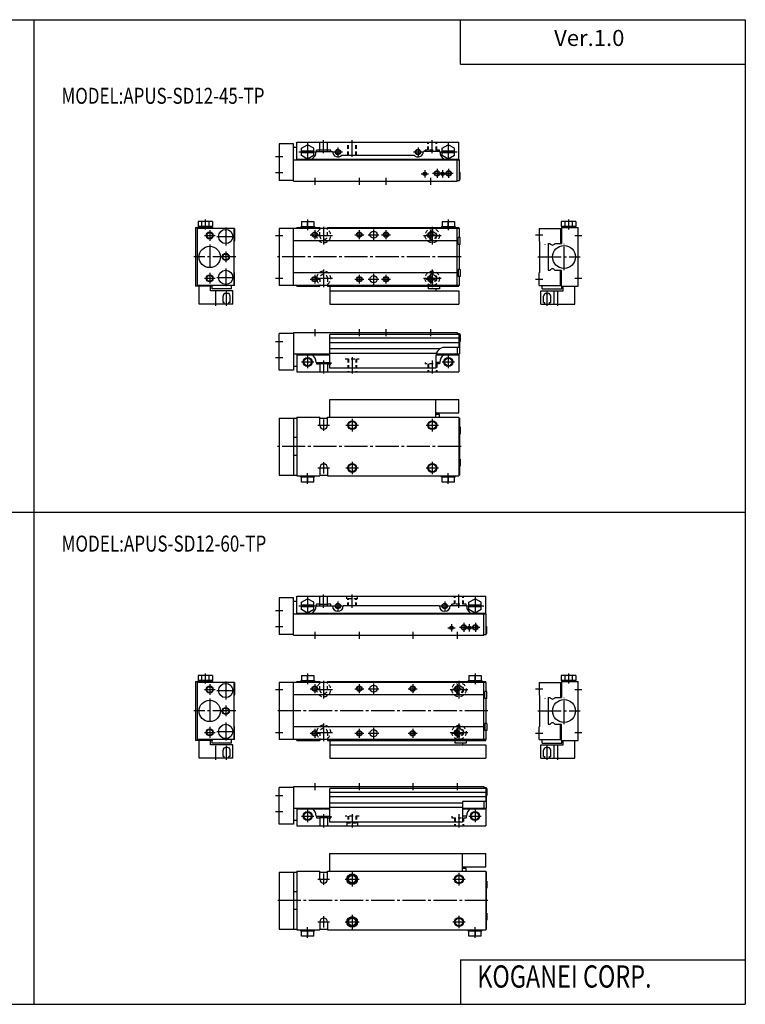
# Model space of a CAD drawing. Extents: x -399 to 400, y -277 to 276.
# Drawn here: x -8 to 400, y -277 to 276 of the extents above; entities that cross this region are included whole.
import ezdxf

# ---------------------------------------------------------------- set-up
doc = ezdxf.new("R2010")
doc.units = 0
doc.linetypes.add('CENTER', pattern=[17.5, 13, -1.5, 1.5, -1.5])
doc.linetypes.add('DASHED', pattern=[3.5, 2, -1.5])
doc.layers.get('0').update_dxf_attribs({"linetype": 'CONTINUOUS'})
doc.styles.get("Standard").update_dxf_attribs({"font": 'txt', "bigfont": 'BIGFONT'})

msp = doc.modelspace()

# ---------------------------------------------------------------- linework, layer by layer
at = {"color": 7, "linetype": 'CONTINUOUS'}
for p, q in [((-399.25, 276.25), (399.799988, 276.25)), ((0.274994, 276.25), (0.274994, -276.75)), ((239.800003, 251.25), (239.800003, 276.25)), ((399.799988, 276.25), (399.799988, -276.75)), ((239.800003, 251.25), (399.799988, 251.25)), ((138, 206.5), (138, 186)), ((146, 206.5), (138, 206.5)), ((146, 185.5), (146, 206.5)), ((148, 207.5), (239, 207.5)), ((148, 197.5), (148, 207.5)), ((150.5, 204.020996), (154, 206.041)), ((157.5, 204.020996), (154, 206.041)), ((160.850006, 202.199997), (160.850006, 207.5)), ((165.149994, 202.199997), (165.149994, 207.5)), ((229.5, 204.020996), (233, 206.041)), ((236.5, 204.020996), (233, 206.041)), ((239, 197.5), (239, 207.5)), ((148, 204.5), (146, 204.5)), ((150.5, 199.979004), (150.5, 204.020996)), ((157.5, 202.5), (150.5, 202.5)), ((157.5, 201.5), (150.5, 201.5)), ((154, 197.959), (150.5, 199.979004)), ((157.5, 199.979004), (154, 197.959)), ((157.5, 199.979004), (157.5, 204.020996)), ((158.800003, 202.199997), (168, 202.199997)), ((165.149994, 203), (160.850006, 203)), ((173.235992, 200.199997), (213.764008, 200.199997)), ((228.199997, 202.199997), (219, 202.199997)), ((229.5, 199.979004), (229.5, 204.020996)), ((236.5, 202.5), (229.5, 202.5)), ((236.5, 201.5), (229.5, 201.5)), ((233, 197.959), (229.5, 199.979004)), ((236.5, 199.979004), (233, 197.959)), ((236.5, 199.979004), (236.5, 204.020996)), ((146, 197.5), (239.199997, 197.5)), ((148, 198), (239, 198)), ((238, 185.5), (238, 197.5)), ((239.199997, 186), (239.199997, 197.5)), ((239.199997, 190.5), (239.600006, 190.5)), ((239.600006, 186.5), (239.600006, 190.5)), ((146, 186), (138, 186)), ((146, 185.5), (238, 185.5)), ((238, 186), (239.199997, 186)), ((239.199997, 186.5), (239.600006, 186.5)), ((92.458603, 163), (92.458603, 160.100006)), ((100.541, 163), (92.458603, 163)), ((94.479301, 163), (94.479301, 160.100006)), ((98.520798, 163), (98.520798, 160.100006)), ((100.541, 163), (100.541, 160.100006)), ((150.5, 163), (157.5, 163)), ((150.5, 163), (150.5, 160.100006)), ((154, 160.100006), (154, 163)), ((157.5, 163), (157.5, 160.100006)), ((229.5, 163), (236.5, 163)), ((229.5, 163), (229.5, 160.100006)), ((233, 160.100006), (233, 163)), ((236.5, 163), (236.5, 160.100006)), ((296.459015, 163), (296.459015, 160.100006)), ((304.540985, 163), (296.459015, 163)), ((298.479004, 163), (298.479004, 160.100006)), ((302.520996, 163), (302.520996, 160.100006)), ((304.540985, 163), (304.540985, 160.100006)), ((91, 159.5), (91, 126.5)), ((91, 159.5), (100.5, 159.5)), ((113, 159), (92, 159)), ((92, 159), (92, 127)), ((100.541, 160.100006), (92.458603, 160.100006)), ((92.599998, 160.100006), (92.599998, 159.5)), ((100.400002, 160.100006), (100.400002, 159.5)), ((100.5, 159.5), (100.5, 159)), ((112.5, 159), (112.5, 127)), ((113, 159), (113, 152)), ((239.199997, 159), (138, 159)), ((138, 159), (138, 127)), ((146, 127), (146, 159)), ((148, 159.5), (160.800003, 159.5)), ((148, 159), (148, 159.5)), ((150.100006, 160.100006), (157.899994, 160.100006)), ((150.100006, 160.100006), (150.100006, 159.5)), ((157.899994, 160.100006), (157.899994, 159.5)), ((160.800003, 159.5), (160.800003, 159)), ((165.199997, 159.5), (239, 159.5)), ((165.199997, 159.5), (165.199997, 159)), ((229.100006, 160.100006), (236.899994, 160.100006)), ((229.100006, 160.100006), (229.100006, 159.5)), ((236.899994, 160.100006), (236.899994, 159.5)), ((238, 127), (238, 159)), ((239, 159), (239, 159.5)), ((239.199997, 154), (239.199997, 159)), ((284, 159), (284, 152)), ((284, 159), (296.5, 159)), ((296, 159), (296, 150.5)), ((304.540985, 160.100006), (296.459015, 160.100006)), ((296.5, 159.5), (296.5, 150.5)), ((296.5, 159.5), (306, 159.5)), ((296.600006, 160.100006), (296.600006, 159.5)), ((304.399994, 160.100006), (304.399994, 159.5)), ((306, 126.5), (306, 159.5)), ((113, 152), (112.699997, 151.699997)), ((112.699997, 134.300003), (112.699997, 151.699997)), ((238, 152), (146, 152)), ((239.600006, 154), (238.5, 154)), ((238.5, 150), (238.5, 154)), ((239.600006, 150), (238.5, 150)), ((239.199997, 136), (239.199997, 150)), ((239.600006, 150), (239.600006, 154)), ((284, 152), (284.299988, 151.699997)), ((284.299988, 151.699997), (284.299988, 134.300003)), ((289, 150.5), (290.114014, 150.5)), ((289, 150.5), (289, 135.5)), ((292.885986, 150.5), (296.5, 150.5)), ((113, 134), (112.699997, 134.300003)), ((113, 127), (113, 134)), ((238, 134), (146, 134)), ((239.600006, 136), (238.5, 136)), ((238.5, 136), (238.5, 132)), ((239.600006, 136), (239.600006, 132)), ((284, 134), (284.299988, 134.300003)), ((284, 127), (284, 134)), ((289, 135.5), (290.114014, 135.5)), ((292.885986, 135.5), (296.5, 135.5)), ((296, 127), (296, 135.5)), ((296.5, 126.5), (296.5, 135.5)), ((239.600006, 132), (238.5, 132)), ((239.199997, 127), (239.199997, 132)), ((100.5, 126.5), (91, 126.5)), ((113, 127), (92, 127)), ((93, 116.5), (93, 126.5)), ((99.5, 124), (99.5, 126.5)), ((112, 124), (99.5, 124)), ((100.300003, 125), (100.300003, 126.5)), ((111.300003, 125), (100.300003, 125)), ((100.5, 126.5), (100.5, 127)), ((111.300003, 125), (111.300003, 127)), ((112, 116.5), (112, 124)), ((239.199997, 127), (138, 127)), ((148, 126.5), (148, 127)), ((148, 126.5), (160.800003, 126.5)), ((160.800003, 127), (160.800003, 126.5)), ((165.199997, 127), (165.199997, 126.5)), ((165.199997, 126.5), (239, 126.5)), ((166.5, 126.5), (166.5, 116.5)), ((166.5, 124), (239, 124)), ((221.600006, 126.5), (221.600006, 125)), ((228.100006, 125), (221.600006, 125)), ((226, 125), (226, 124)), ((228.100006, 126.5), (228.100006, 125)), ((239, 126.5), (239, 127)), ((239, 124), (239, 116.5)), ((284, 127), (296.5, 127)), ((285, 116.5), (285, 124)), ((285, 124), (297.5, 124)), ((285.700012, 125), (285.700012, 127)), ((285.700012, 125), (296.700012, 125)), ((292.299988, 124), (292.299988, 116.5)), ((296.5, 126.5), (306, 126.5)), ((296.700012, 125), (296.700012, 126.599998)), ((297.5, 124), (297.5, 126.5)), ((304, 116.5), (304, 126.5)), ((112, 116.5), (93, 116.5)), ((166.5, 116.5), (239, 116.5)), ((285, 116.5), (304, 116.5)), ((138, 79.5), (138, 100)), ((146, 100), (138, 100)), ((146, 100.5), (238, 100.5)), ((146, 100.5), (146, 79.5)), ((238, 100.5), (238, 99.5)), ((238, 100), (239.199997, 100)), ((239.199997, 100), (239.199997, 88.5)), ((166.5, 80.5), (166.5, 99.5)), ((239, 99.5), (166.5, 99.5)), ((239, 99.5), (239, 92.199997)), ((239.600006, 99.5), (239.199997, 99.5)), ((239.600006, 95.5), (239.199997, 95.5)), ((239.600006, 99.5), (239.600006, 95.5)), ((146, 88.5), (166.5, 88.5)), ((148, 88.5), (148, 78.5)), ((226.171997, 88.5), (239.199997, 88.5)), ((239, 92.199997), (231, 92.199997)), ((238, 92.199997), (238, 88.5)), ((239, 88.5), (239, 78.5)), ((148, 88), (166.5, 88)), ((158.800003, 83.800003), (166.5, 83.800003)), ((160.850006, 83.800003), (160.850006, 78.5)), ((165.149994, 83), (160.850006, 83)), ((165.149994, 83.800003), (165.149994, 78.5)), ((226, 87.199997), (226, 80.5)), ((228.199997, 83.800003), (226, 83.800003)), ((226.063995, 88), (239, 88)), ((146, 79.5), (138, 79.5)), ((148, 81.5), (146, 81.5)), ((148, 78.5), (239, 78.5)), ((226, 80.5), (166.5, 80.5)), ((166.5, 63), (239, 63)), ((166.5, 53), (166.5, 63)), ((226, 53), (226, 63)), ((239, 55.5), (239, 63)), ((226, 55.5), (239, 55.5)), ((138, 52.5), (148, 52.5)), ((138, 52.5), (138, 20.5)), ((146, 52.5), (146, 20.5)), ((148, 53), (160.800003, 53)), ((148, 53), (148, 20)), ((160.800003, 48.5), (160.800003, 53)), ((160.800003, 52.5), (165.199997, 52.5)), ((165.199997, 53), (239, 53)), ((165.199997, 48.5), (165.199997, 53)), ((228.100006, 54.5), (226, 54.5)), ((228.100006, 53), (228.100006, 54.5)), ((239, 53), (239, 20)), ((239, 52.5), (239.199997, 52.5)), ((239.199997, 52.5), (239.199997, 20.5)), ((239.600006, 47.5), (239.199997, 47.5)), ((239.600006, 47.5), (239.600006, 43.5)), ((148, 41.5), (146, 41.5)), ((239.600006, 43.5), (239.199997, 43.5)), ((148, 31.5), (146, 31.5)), ((239.600006, 29.5), (239.199997, 29.5)), ((239.600006, 29.5), (239.600006, 25.5)), ((160.800003, 24.5), (160.800003, 20)), ((165.199997, 24.5), (165.199997, 20)), ((239.600006, 25.5), (239.199997, 25.5)), ((138, 20.5), (148, 20.5)), ((148, 20), (160.800003, 20)), ((150.100006, 19.4), (150.100006, 20)), ((157.899994, 19.4), (150.100006, 19.4)), ((150.5, 16.5), (150.5, 19.4)), ((154, 19.4), (154, 16.5)), ((157.5, 16.5), (157.5, 19.4)), ((157.899994, 19.4), (157.899994, 20)), ((160.800003, 20.5), (165.199997, 20.5)), ((165.199997, 20), (239, 20)), ((229.100006, 19.4), (229.100006, 20)), ((236.899994, 19.4), (229.100006, 19.4)), ((229.5, 16.5), (229.5, 19.4)), ((233, 19.4), (233, 16.5)), ((236.5, 16.5), (236.5, 19.4)), ((236.899994, 19.4), (236.899994, 20)), ((239, 20.5), (239.199997, 20.5)), ((157.5, 16.5), (150.5, 16.5)), ((236.5, 16.5), (229.5, 16.5)), ((-399.25, -0.25), (399.799988, -0.25)), ((138, -48.5), (138, -69)), ((146, -48.5), (138, -48.5)), ((146, -69.5), (146, -48.5)), ((148, -47.5), (254, -47.5)), ((148, -57.5), (148, -47.5)), ((150.5, -50.979198), (154, -48.9585)), ((157.5, -50.979301), (154, -48.9585)), ((160.800003, -53), (160.800003, -47.5)), ((165.199997, -53), (165.199997, -47.5)), ((244.5, -50.979198), (248, -48.9585)), ((251.5, -50.979198), (248, -48.9585)), ((254, -57.5), (254, -47.5)), ((148, -50.5), (146, -50.5)), ((150.5, -55.020699), (150.5, -50.979198)), ((157.5, -52.5), (150.5, -52.5)), ((157.5, -53.5), (150.5, -53.5)), ((154, -57.041401), (150.5, -55.020699)), ((157.5, -55.020699), (154, -57.041401)), ((157.5, -55.020699), (157.5, -50.979198)), ((158.800003, -53), (168, -53)), ((160.800003, -52), (165.199997, -52)), ((228, -53), (174, -53)), ((243.199997, -53), (234, -53)), ((244.5, -55.020699), (244.5, -50.979198)), ((251.5, -52.5), (244.5, -52.5)), ((251.5, -53.5), (244.5, -53.5)), ((248, -57.041401), (244.5, -55.020699)), ((251.5, -55.020699), (248, -57.041401)), ((251.5, -55.020699), (251.5, -50.979198)), ((146, -57.5), (254.199997, -57.5)), ((148, -57), (254, -57)), ((253, -69.5), (253, -57.5)), ((254.199997, -69), (254.199997, -57.5)), ((254.199997, -64.5), (254.600006, -64.5)), ((254.600006, -68.5), (254.600006, -64.5)), ((146, -69), (138, -69)), ((146, -69.5), (253, -69.5)), ((253, -69), (254.199997, -69)), ((254.199997, -68.5), (254.600006, -68.5)), ((92.458603, -92), (92.458603, -94.900002)), ((100.541, -92), (92.458603, -92)), ((94.479301, -92), (94.479301, -94.900002)), ((98.520798, -92), (98.520798, -94.900002)), ((100.541, -92), (100.541, -94.900002)), ((150.5, -92), (157.5, -92)), ((150.5, -92), (150.5, -94.900002)), ((154, -94.900002), (154, -92)), ((157.5, -92), (157.5, -94.900002)), ((244.5, -92), (251.5, -92)), ((244.5, -92), (244.5, -94.900002)), ((248, -94.900002), (248, -92)), ((251.5, -92), (251.5, -94.900002)), ((296.459015, -92), (296.459015, -94.900002)), ((304.540985, -92), (296.459015, -92)), ((298.479004, -92), (298.479004, -94.900002)), ((302.520996, -92), (302.520996, -94.900002)), ((304.540985, -92), (304.540985, -94.900002)), ((91, -95.5), (91, -128.5)), ((91, -95.5), (100.5, -95.5)), ((113, -96), (92, -96)), ((92, -96), (92, -128)), ((100.541, -94.900002), (92.458603, -94.900002)), ((92.599998, -94.900002), (92.599998, -95.5)), ((100.400002, -94.900002), (100.400002, -95.5)), ((100.5, -95.5), (100.5, -96)), ((112.5, -96), (112.5, -128)), ((113, -96), (113, -103)), ((254.199997, -96), (138, -96)), ((138, -96), (138, -128)), ((146, -128), (146, -96)), ((148, -95.5), (160.800003, -95.5)), ((148, -96), (148, -95.5)), ((150.100006, -94.900002), (157.899994, -94.900002)), ((150.100006, -94.900002), (150.100006, -95.5)), ((157.899994, -94.900002), (157.899994, -95.5)), ((160.800003, -95.5), (160.800003, -96)), ((165.199997, -95.5), (254, -95.5)), ((165.199997, -95.5), (165.199997, -96)), ((244.100006, -94.900002), (251.899994, -94.900002)), ((244.100006, -94.900002), (244.100006, -95.5)), ((251.899994, -94.900002), (251.899994, -95.5)), ((253, -128), (253, -96)), ((254, -96), (254, -95.5)), ((254.199997, -101), (254.199997, -96)), ((284, -96), (284, -103)), ((284, -96), (296.5, -96)), ((296, -96), (296, -104.5)), ((304.540985, -94.900002), (296.459015, -94.900002)), ((296.5, -95.5), (296.5, -104.5)), ((296.5, -95.5), (306, -95.5)), ((296.600006, -94.900002), (296.600006, -95.5)), ((304.399994, -94.900002), (304.399994, -95.5)), ((306, -128.5), (306, -95.5)), ((113, -103), (112.699997, -103.300003)), ((112.699997, -120.699997), (112.699997, -103.300003)), ((253, -103), (146, -103)), ((254.600006, -101), (253.5, -101)), ((253.5, -105), (253.5, -101)), ((254.600006, -105), (253.5, -105)), ((254.199997, -119), (254.199997, -105)), ((254.600006, -105), (254.600006, -101)), ((284, -103), (284.299988, -103.300003)), ((284.299988, -103.300003), (284.299988, -120.699997)), ((289, -104.5), (290.114014, -104.5)), ((289, -104.5), (289, -119.5)), ((292.885986, -104.5), (296.5, -104.5)), ((113, -121), (112.699997, -120.699997)), ((113, -128), (113, -121)), ((253, -121), (146, -121)), ((254.600006, -119), (253.5, -119)), ((253.5, -119), (253.5, -123)), ((254.600006, -119), (254.600006, -123)), ((284, -121), (284.299988, -120.699997)), ((284, -128), (284, -121)), ((289, -119.5), (290.114014, -119.5)), ((292.885986, -119.5), (296.5, -119.5)), ((296, -128), (296, -119.5)), ((296.5, -128.5), (296.5, -119.5)), ((254.600006, -123), (253.5, -123)), ((254.199997, -128), (254.199997, -123)), ((100.5, -128.5), (91, -128.5)), ((113, -128), (92, -128)), ((93, -138.5), (93, -128.5)), ((99.5, -131), (99.5, -128.5)), ((112, -131), (99.5, -131)), ((100.300003, -130), (100.300003, -128.5)), ((111.300003, -130), (100.300003, -130)), ((100.5, -128.5), (100.5, -128)), ((111.300003, -130), (111.300003, -128)), ((112, -138.5), (112, -131)), ((254.199997, -128), (138, -128)), ((148, -128.5), (148, -128)), ((148, -128.5), (160.800003, -128.5)), ((160.800003, -128), (160.800003, -128.5)), ((165.199997, -128), (165.199997, -128.5)), ((165.199997, -128.5), (254, -128.5)), ((166.5, -128.5), (166.5, -138.5)), ((166.5, -131), (254, -131)), ((236.600006, -128.5), (236.600006, -130)), ((243.100006, -130), (236.600006, -130)), ((241, -130), (241, -131)), ((243.100006, -128.5), (243.100006, -130)), ((254, -128.5), (254, -128)), ((254, -131), (254, -138.5)), ((284, -128), (296.5, -128)), ((285, -138.5), (285, -131)), ((285, -131), (297.5, -131)), ((285.700012, -130), (285.700012, -128)), ((285.700012, -130), (296.700012, -130)), ((292.299988, -131), (292.299988, -138.5)), ((296.5, -128.5), (306, -128.5)), ((296.700012, -130), (296.700012, -128.399994)), ((297.5, -131), (297.5, -128.5)), ((304, -138.5), (304, -128.5)), ((112, -138.5), (93, -138.5)), ((166.5, -138.5), (254, -138.5)), ((285, -138.5), (304, -138.5)), ((146, -154.5), (253, -154.5)), ((146, -154.5), (146, -175.5)), ((253, -154.5), (253, -155.5)), ((138, -175.5), (138, -155)), ((146, -155), (138, -155)), ((166.5, -174.5), (166.5, -155.5)), ((254, -155.5), (166.5, -155.5)), ((253, -155), (254.199997, -155)), ((254, -155.5), (254, -162.800003)), ((254.199997, -155), (254.199997, -166.5)), ((254.600006, -155.5), (254.199997, -155.5)), ((254.600006, -159.5), (254.199997, -159.5)), ((254.600006, -155.5), (254.600006, -159.5)), ((241, -162.800003), (241, -174.5)), ((254, -162.800003), (241, -162.800003)), ((253, -162.800003), (253, -166.5)), ((146, -166.5), (166.5, -166.5)), ((148, -166.5), (148, -176.5)), ((148, -167), (166.5, -167)), ((158.800003, -171), (166.5, -171)), ((160.800003, -171), (160.800003, -176.5)), ((165.199997, -171), (165.199997, -176.5)), ((241, -166.5), (254.199997, -166.5)), ((241, -167), (254, -167)), ((243.199997, -171), (241, -171)), ((254, -166.5), (254, -176.5)), ((146, -175.5), (138, -175.5)), ((148, -173.5), (146, -173.5)), ((148, -176.5), (254, -176.5)), ((165.199997, -172), (160.800003, -172)), ((241, -174.5), (166.5, -174.5)), ((166.5, -192), (254, -192)), ((166.5, -202), (166.5, -192)), ((241, -202), (241, -192)), ((254, -199.5), (254, -192)), ((138, -202.5), (148, -202.5)), ((138, -202.5), (138, -234.5)), ((146, -202.5), (146, -234.5)), ((148, -202), (160.800003, -202)), ((148, -202), (148, -235)), ((160.800003, -206.5), (160.800003, -202)), ((160.800003, -202.5), (165.199997, -202.5)), ((165.199997, -202), (254, -202)), ((165.199997, -206.5), (165.199997, -202)), ((241, -199.5), (254, -199.5)), ((243.100006, -200.5), (241, -200.5)), ((243.100006, -202), (243.100006, -200.5)), ((254, -202), (254, -235)), ((254, -202.5), (254.199997, -202.5)), ((254.199997, -202.5), (254.199997, -234.5)), ((254.600006, -207.5), (254.199997, -207.5)), ((254.600006, -207.5), (254.600006, -211.5)), ((148, -213.5), (146, -213.5)), ((254.600006, -211.5), (254.199997, -211.5)), ((148, -223.5), (146, -223.5)), ((254.600006, -225.5), (254.199997, -225.5)), ((254.600006, -225.5), (254.600006, -229.5)), ((160.800003, -230.5), (160.800003, -235)), ((165.199997, -230.5), (165.199997, -235)), ((254.600006, -229.5), (254.199997, -229.5)), ((138, -234.5), (148, -234.5)), ((148, -235), (160.800003, -235)), ((150.100006, -235.600006), (150.100006, -235)), ((157.899994, -235.600006), (150.100006, -235.600006)), ((150.5, -238.5), (150.5, -235.600006)), ((154, -235.600006), (154, -238.5)), ((157.5, -238.5), (157.5, -235.600006)), ((157.899994, -235.600006), (157.899994, -235)), ((160.800003, -234.5), (165.199997, -234.5)), ((165.199997, -235), (254, -235)), ((244.100006, -235.600006), (244.100006, -235)), ((251.899994, -235.600006), (244.100006, -235.600006)), ((244.5, -238.5), (244.5, -235.600006)), ((248, -235.600006), (248, -238.5)), ((251.5, -238.5), (251.5, -235.600006)), ((251.899994, -235.600006), (251.899994, -235)), ((254, -234.5), (254.199997, -234.5)), ((157.5, -238.5), (150.5, -238.5)), ((251.5, -238.5), (244.5, -238.5)), ((239.800003, -251.75), (399.799988, -251.75)), ((239.800003, -251.75), (239.800003, -276.75)), ((-399.25, -276.75), (399.799988, -276.75))]:
    msp.add_line(p, q, dxfattribs=at)
at = {"color": 2, "linetype": 'CENTER'}
for p, q in [((154, 206.899994), (154, 197.100006)), ((163, 201.199997), (163, 208.5)), ((179, 199.199997), (179, 208.5)), ((224, 201.199997), (224, 208.5)), ((233, 206.899994), (233, 197.100006)), ((136, 199.5), (140, 199.5)), ((149.100006, 202), (158.899994, 202)), ((168.5, 202), (173.5, 202)), ((171, 204.5), (171, 199.5)), ((213.5, 202), (218.5, 202)), ((216, 204.5), (216, 199.5)), ((228.100006, 202), (237.899994, 202)), ((136, 190.5), (140, 190.5)), ((217.800003, 189.699997), (221.800003, 189.699997)), ((218.386993, 189.699997), (221.507996, 189.699997)), ((219.800003, 191.699997), (219.800003, 187.699997)), ((224.199997, 190), (229.199997, 190)), ((226.699997, 192.5), (226.699997, 187.5)), ((227.800003, 189.699997), (231.800003, 189.699997)), ((229.800003, 191.699997), (229.800003, 187.699997)), ((230.699997, 190), (235.699997, 190)), ((233.199997, 192.5), (233.199997, 187.5)), ((158, 187.5), (158, 183.5)), ((183, 187.5), (183, 183.5)), ((198, 187.5), (198, 183.5)), ((223, 187.5), (223, 183.5)), ((96.5, 164), (96.5, 158.5)), ((154, 164), (154, 158)), ((233, 164), (233, 158)), ((300.5, 164), (300.5, 158.5)), ((96, 155), (102, 155)), ((99, 158), (99, 152)), ((108, 159.5), (108, 149.5)), ((136, 155), (140, 155)), ((155.5, 155.5), (160.5, 155.5)), ((158, 158), (158, 153)), ((158, 155), (168, 155)), ((163, 160), (163, 150)), ((180.5, 155.5), (185.5, 155.5)), ((183, 158), (183, 153)), ((188, 155.5), (194, 155.5)), ((191, 158.5), (191, 152.5)), ((195.5, 155.5), (200.5, 155.5)), ((198, 158), (198, 153)), ((219, 155), (229, 155)), ((220.5, 155.5), (225.5, 155.5)), ((223, 158), (223, 153)), ((224, 160), (224, 150)), ((282, 155.5), (286, 155.5)), ((304, 155), (308, 155)), ((99, 150), (99, 136)), ((103, 154.5), (113, 154.5)), ((298, 135.600006), (298, 150.399994)), ((108, 146), (108, 140)), ((113.699997, 143), (90, 143)), ((240.199997, 143), (137, 143)), ((283.299988, 143), (307, 143)), ((99, 134), (99, 128)), ((108, 136.5), (108, 126.5)), ((158, 133), (158, 128)), ((163, 136), (163, 126)), ((183, 133), (183, 128)), ((191, 133.5), (191, 127.5)), ((198, 133), (198, 128)), ((223, 133), (223, 128)), ((224, 136), (224, 126)), ((96, 131), (102, 131)), ((103, 131.5), (113, 131.5)), ((136, 131), (140, 131)), ((155.5, 130.5), (160.5, 130.5)), ((158, 131), (168, 131)), ((180.5, 130.5), (185.5, 130.5)), ((188, 130.5), (194, 130.5)), ((195.5, 130.5), (200.5, 130.5)), ((219, 131), (229, 131)), ((220.5, 130.5), (225.5, 130.5)), ((282, 130.5), (286, 130.5)), ((304, 131), (308, 131)), ((102.5, 115.5), (102.5, 123.5)), ((108.5, 115.5), (108.5, 123.5)), ((288.5, 115.5), (288.5, 123.5)), ((294.5, 115.5), (294.5, 123.5)), ((158, 102.5), (158, 98.5)), ((183, 102.5), (183, 98.5)), ((198, 102.5), (198, 98.5)), ((223, 102.5), (223, 98.5)), ((136, 95.5), (140, 95.5)), ((136, 86.5), (140, 86.5)), ((150.5, 84), (157.5, 84)), ((154, 87.5), (154, 80.5)), ((163, 84.800003), (163, 77.5)), ((179, 86.800003), (179, 77.5)), ((224, 84.800003), (224, 77.5)), ((229.5, 84), (236.5, 84)), ((233, 87.5), (233, 80.5)), ((163, 51.700001), (163, 45.299999)), ((179, 52), (179, 45)), ((224, 52), (224, 45)), ((159.800003, 48.5), (166.199997, 48.5)), ((175.5, 48.5), (182.5, 48.5)), ((220.5, 48.5), (227.5, 48.5)), ((240.199997, 36.5), (137, 36.5)), ((163, 27.700001), (163, 21.299999)), ((179, 28), (179, 21)), ((224, 28), (224, 21)), ((159.800003, 24.5), (166.199997, 24.5)), ((175.5, 24.5), (182.5, 24.5)), ((220.5, 24.5), (227.5, 24.5)), ((154, 15.5), (154, 21.5)), ((233, 15.5), (233, 21.5)), ((154, -48.099998), (154, -57.900002)), ((163, -54), (163, -46.5)), ((179, -54), (179, -46.5)), ((239, -54), (239, -46.5)), ((248, -48.099998), (248, -57.900002)), ((149.100006, -53), (158.899994, -53)), ((168.5, -53), (173.5, -53)), ((171, -50.5), (171, -55.5)), ((228.5, -53), (233.5, -53)), ((231, -50.5), (231, -55.5)), ((243.100006, -53), (252.899994, -53)), ((136, -55.5), (140, -55.5)), ((136, -64.5), (140, -64.5)), ((232.800003, -65.300003), (236.800003, -65.300003)), ((234.800003, -63.299999), (234.800003, -67.300003)), ((239.199997, -65), (244.199997, -65)), ((241.699997, -62.5), (241.699997, -67.5)), ((242.800003, -65.300003), (246.800003, -65.300003)), ((244.800003, -63.299999), (244.800003, -67.300003)), ((245.699997, -65), (250.699997, -65)), ((248.199997, -62.5), (248.199997, -67.5)), ((158, -67.5), (158, -71.5)), ((183, -67.5), (183, -71.5)), ((213, -67.5), (213, -71.5)), ((238, -67.5), (238, -71.5)), ((96.5, -91), (96.5, -96.5)), ((154, -91), (154, -97)), ((248, -91), (248, -97)), ((300.5, -91), (300.5, -96.5)), ((99, -97), (99, -103)), ((108, -95.5), (108, -105.5)), ((155.5, -99.5), (160.5, -99.5)), ((158, -97), (158, -102)), ((163, -95), (163, -105)), ((180.5, -99.5), (185.5, -99.5)), ((183, -97), (183, -102)), ((188, -99.5), (194, -99.5)), ((191, -96.5), (191, -102.5)), ((210.5, -99.5), (215.5, -99.5)), ((213, -97), (213, -102)), ((235.5, -99.5), (240.5, -99.5)), ((238, -97), (238, -102)), ((239, -95), (239, -105)), ((282, -99.5), (286, -99.5)), ((96, -100), (102, -100)), ((99, -105), (99, -119)), ((103, -100.5), (113, -100.5)), ((136, -100), (140, -100)), ((158, -100), (168, -100)), ((234, -100), (244, -100)), ((298, -119.400002), (298, -104.599998)), ((304, -100), (308, -100)), ((108, -109), (108, -115)), ((113.699997, -112), (90, -112)), ((255.199997, -112), (137, -112)), ((283.299988, -112), (307, -112)), ((99, -121), (99, -127)), ((108, -118.5), (108, -128.5)), ((163, -119), (163, -129)), ((191, -121.5), (191, -127.5)), ((239, -119), (239, -129)), ((96, -124), (102, -124)), ((103, -123.5), (113, -123.5)), ((136, -124), (140, -124)), ((155.5, -124.5), (160.5, -124.5)), ((158, -122), (158, -127)), ((158, -124), (168, -124)), ((180.5, -124.5), (185.5, -124.5)), ((183, -122), (183, -127)), ((188, -124.5), (194, -124.5)), ((210.5, -124.5), (215.5, -124.5)), ((213, -122), (213, -127)), ((234, -124), (244, -124)), ((235.5, -124.5), (240.5, -124.5)), ((238, -122), (238, -127)), ((282, -124.5), (286, -124.5)), ((304, -124), (308, -124)), ((102.5, -139.5), (102.5, -131.5)), ((108.5, -139.5), (108.5, -131.5)), ((288.5, -139.5), (288.5, -131.5)), ((294.5, -139.5), (294.5, -131.5)), ((158, -152.5), (158, -156.5)), ((183, -152.5), (183, -156.5)), ((213, -152.5), (213, -156.5)), ((238, -152.5), (238, -156.5)), ((136, -159.5), (140, -159.5)), ((136, -168.5), (140, -168.5)), ((150.5, -171), (157.5, -171)), ((154, -167.5), (154, -174.5)), ((163, -170), (163, -177.5)), ((179, -170), (179, -177.5)), ((239, -170), (239, -177.5)), ((244.5, -171), (251.5, -171)), ((248, -167.5), (248, -174.5)), ((163, -203.300003), (163, -209.699997)), ((179, -202.5), (179, -210.5)), ((239, -203), (239, -210)), ((159.800003, -206.5), (166.199997, -206.5)), ((175, -206.5), (183, -206.5)), ((235.5, -206.5), (242.5, -206.5)), ((255.199997, -218.5), (137, -218.5)), ((179, -226.5), (179, -234.5)), ((159.800003, -230.5), (166.199997, -230.5)), ((163, -227.300003), (163, -233.699997)), ((175, -230.5), (183, -230.5)), ((235.5, -230.5), (242.5, -230.5)), ((239, -227), (239, -234)), ((154, -239.5), (154, -233.5)), ((248, -239.5), (248, -233.5))]:
    msp.add_line(p, q, dxfattribs=at)
at = {"color": 2, "linetype": 'DASHED'}
for p, q in [((176.5, 200.199997), (176.5, 207.5)), ((176.899994, 200.199997), (176.899994, 207.5)), ((181.100006, 200.199997), (181.100006, 207.5)), ((181.5, 200.199997), (181.5, 207.5)), ((221.5, 203), (221.5, 207.5)), ((221.899994, 203), (221.899994, 207.5)), ((226.100006, 203), (226.100006, 207.5)), ((226.5, 203), (226.5, 207.5)), ((159, 202.199997), (159, 203)), ((160.800003, 203), (159, 203)), ((167, 203), (165.199997, 203)), ((167, 202.199997), (167, 203)), ((228, 203), (220, 203)), ((220, 202.199997), (220, 203)), ((228, 202.199997), (228, 203)), ((160.800003, 155), (160.800003, 159)), ((165.199997, 155), (165.199997, 159)), ((160.800003, 131), (160.800003, 127)), ((165.199997, 131), (165.199997, 127)), ((159, 83.800003), (159, 83)), ((159, 83), (160.800003, 83)), ((165.199997, 83), (167, 83)), ((167, 83.800003), (167, 83)), ((175, 85.800003), (183, 85.800003)), ((176.5, 85.800003), (176.5, 78.5)), ((176.899994, 85.800003), (176.899994, 78.5)), ((181.100006, 85.800003), (181.100006, 78.5)), ((181.5, 85.800003), (181.5, 78.5)), ((220, 83.800003), (220, 83)), ((228, 83), (220, 83)), ((221.5, 83), (221.5, 78.5)), ((221.899994, 83), (221.899994, 78.5)), ((226.100006, 83), (226.100006, 78.5)), ((226.5, 83), (226.5, 78.5)), ((228, 83.800003), (228, 83)), ((176, -49.099998), (176, -47.5)), ((182, -49.099998), (176, -49.099998)), ((176.5, -53), (176.5, -49.099998)), ((176.899994, -53), (176.899994, -49.099998)), ((181.100006, -53), (181.100006, -49.099998)), ((181.5, -53), (181.5, -49.099998)), ((182, -49.099998), (182, -47.5)), ((236.5, -52), (236.5, -47.5)), ((236.899994, -52), (236.899994, -47.5)), ((241.100006, -52), (241.100006, -47.5)), ((241.5, -52), (241.5, -47.5)), ((159, -53), (159, -52)), ((160.800003, -52), (159, -52)), ((167, -52), (165.199997, -52)), ((167, -53), (167, -52)), ((243, -52), (235, -52)), ((235, -53), (235, -52)), ((243, -53), (243, -52)), ((160.800003, -100), (160.800003, -96)), ((165.199997, -100), (165.199997, -96)), ((160.800003, -124), (160.800003, -128)), ((165.199997, -124), (165.199997, -128)), ((159, -171), (159, -172)), ((167, -171), (167, -172)), ((183, -171), (175, -171)), ((176.5, -171), (176.5, -174.899994)), ((176.899994, -171), (176.899994, -174.899994)), ((181.100006, -171), (181.100006, -174.899994)), ((181.5, -171), (181.5, -174.899994)), ((235, -171), (235, -172)), ((243, -171), (243, -172)), ((159, -172), (160.800003, -172)), ((165.199997, -172), (167, -172)), ((176, -174.899994), (182, -174.899994)), ((176, -174.899994), (176, -176.5)), ((182, -174.899994), (182, -176.5)), ((235, -172), (243, -172)), ((236.5, -172), (236.5, -176.5)), ((236.899994, -172), (236.899994, -176.5)), ((241.100006, -172), (241.100006, -176.5)), ((241.5, -172), (241.5, -176.5))]:
    msp.add_line(p, q, dxfattribs=at)
at = {"color": 2, "linetype": 'CONTINUOUS'}
for p, q in [((109, 122.5), (108, 122.5)), ((288, 122.5), (289, 122.5)), ((106.5, 117.5), (106.5, 121)), ((107.199997, 117.5), (106.5, 117.5)), ((107.199997, 116.5), (107.199997, 117.5)), ((109.800003, 116.5), (109.800003, 117.5)), ((110.5, 117.5), (109.800003, 117.5)), ((110.5, 117.5), (110.5, 121)), ((286.5, 117.5), (286.5, 121)), ((286.5, 117.5), (287.200012, 117.5)), ((287.200012, 116.5), (287.200012, 117.5)), ((289.799988, 116.5), (289.799988, 117.5)), ((289.799988, 117.5), (290.5, 117.5)), ((290.5, 117.5), (290.5, 121)), ((239, 97.300003), (166.5, 97.300003)), ((239, 94.699997), (166.5, 94.699997)), ((228.138, 91.300003), (166.5, 91.300003)), ((226.229996, 88.699997), (166.5, 88.699997)), ((109, -132.5), (108, -132.5)), ((288, -132.5), (289, -132.5)), ((106.5, -137.5), (106.5, -134)), ((107.199997, -137.5), (106.5, -137.5)), ((107.199997, -138.5), (107.199997, -137.5)), ((109.800003, -138.5), (109.800003, -137.5)), ((110.5, -137.5), (109.800003, -137.5)), ((110.5, -137.5), (110.5, -134)), ((286.5, -137.5), (286.5, -134)), ((286.5, -137.5), (287.200012, -137.5)), ((287.200012, -138.5), (287.200012, -137.5)), ((289.799988, -138.5), (289.799988, -137.5)), ((289.799988, -137.5), (290.5, -137.5)), ((290.5, -137.5), (290.5, -134)), ((254, -157.699997), (166.5, -157.699997)), ((254, -160.300003), (166.5, -160.300003)), ((241, -163.699997), (166.5, -163.699997)), ((241, -166.300003), (166.5, -166.300003))]:
    msp.add_line(p, q, dxfattribs=at)
for centre, radius in [((171, 202), 1.5), ((216, 202), 1.5), ((219.800003, 189.699997), 1), ((226.699997, 190), 1.5), ((229.800003, 189.699997), 1), ((233.199997, 190), 1.5), ((99, 155), 2), ((158, 155.5), 1.5), ((183, 155.5), 1.5), ((198, 155.5), 1.5), ((223, 155.5), 1.5), ((108, 143), 2), ((99, 131), 2), ((158, 130.5), 1.5), ((183, 130.5), 1.5), ((198, 130.5), 1.5), ((223, 130.5), 1.5), ((154, 84), 2.5), ((233, 84), 2.5), ((179, 48.5), 2.5), ((224, 48.5), 2.5), ((179, 24.5), 2.5), ((224, 24.5), 2.5), ((171, -53), 1.5), ((231, -53), 1.5), ((234.800003, -65.300003), 1), ((241.699997, -65), 1.5), ((244.800003, -65.300003), 1), ((248.199997, -65), 1.5), ((99, -100), 2), ((158, -99.5), 1.5), ((183, -99.5), 1.5), ((213, -99.5), 1.5), ((238, -99.5), 1.5), ((108, -112), 2), ((99, -124), 2), ((158, -124.5), 1.5), ((183, -124.5), 1.5), ((213, -124.5), 1.5), ((238, -124.5), 1.5), ((154, -171), 2.5), ((248, -171), 2.5), ((179, -206.5), 2.5), ((239, -206.5), 2.5), ((179, -230.5), 2.5), ((239, -230.5), 2.5)]:
    msp.add_circle(centre, radius, dxfattribs=at)
at = {"color": 7, "linetype": 'CONTINUOUS'}
for centre, radius in [((171, 202), 1.2), ((216, 202), 1.2), ((219.800003, 189.699997), 0.8), ((226.699997, 190), 1.2), ((229.800003, 189.699997), 0.8), ((233.199997, 190), 1.2), ((99, 155), 1.65), ((108, 154.5), 4), ((158, 155.5), 1.2), ((183, 155.5), 1.2), ((191, 155.5), 2), ((198, 155.5), 1.2), ((223, 155.5), 1.2), ((298, 143), 6.4), ((99, 143), 6), ((108, 143), 1.65), ((108, 131.5), 4), ((99, 131), 1.65), ((158, 130.5), 1.2), ((183, 130.5), 1.2), ((191, 130.5), 2), ((198, 130.5), 1.2), ((223, 130.5), 1.2), ((154, 84), 2.1), ((233, 84), 2.1), ((179, 48.5), 2.1), ((224, 48.5), 2.1), ((179, 24.5), 2.1), ((224, 24.5), 2.1), ((171, -53), 1.2), ((231, -53), 1.2), ((234.800003, -65.300003), 0.8), ((241.699997, -65), 1.2), ((244.800003, -65.300003), 0.8), ((248.199997, -65), 1.2), ((99, -100), 1.65), ((108, -100.5), 4), ((158, -99.5), 1.2), ((183, -99.5), 1.2), ((191, -99.5), 2), ((213, -99.5), 1.2), ((238, -99.5), 1.2), ((99, -112), 6), ((108, -112), 1.65), ((298, -112), 6.4), ((108, -123.5), 4), ((99, -124), 1.65), ((158, -124.5), 1.2), ((183, -124.5), 1.2), ((191, -124.5), 2), ((213, -124.5), 1.2), ((238, -124.5), 1.2), ((154, -171), 2.1), ((248, -171), 2.1), ((179, -206.5), 3), ((179, -206.5), 2.1), ((239, -206.5), 2.1), ((179, -230.5), 3), ((179, -230.5), 2.1), ((239, -230.5), 2.1)]:
    msp.add_circle(centre, radius, dxfattribs=at)
at = {"color": 2, "linetype": 'DASHED'}
for centre, radius in [((224, 155), 4), ((224, 155), 2.5), ((224, 155), 2.1), ((224, 131), 4), ((224, 131), 2.5), ((224, 131), 2.1), ((239, -100), 4), ((239, -100), 2.5), ((239, -100), 2.1), ((239, -124), 4), ((239, -124), 2.5), ((239, -124), 2.1)]:
    msp.add_circle(centre, radius, dxfattribs=at)
at = {"color": 7, "linetype": 'CONTINUOUS'}
for centre, radius, start, end in [((154, 202.199997), 4.8, 298.954987, 0), ((171, 202.199997), 3, 180, 318.190002), ((216, 202.199997), 3, 221.809998, 0), ((233, 202.199997), 4.8, 180, 241.044998), ((289.5, 150), 2.3, 176.815002, 180), ((291.5, 151.300003), 1.6, 209.998993, 330.001007), ((289.5, 136), 2.30002, 180, 183.186996), ((291.5, 134.699997), 1.6, 29.999399, 150.001007), ((231, 87.199997), 5, 90, 180), ((154, 83.800003), 4.8, 0, 61.044899), ((233, 83.800003), 4.8, 118.955002, 180), ((163, 48.5), 2.2, 180, 0), ((163, 24.5), 2.2, 0, 180), ((154, -53), 4.8, 303.557007, 0), ((171, -53), 3, 180, 0), ((231, -53), 3, 180, 0), ((248, -53), 4.8, 180, 236.442993), ((289.5, -105), 2.3, 176.815002, 180), ((291.5, -103.699997), 1.6, 209.998993, 330.001007), ((289.5, -119), 2.30002, 180, 183.186996), ((291.5, -120.300003), 1.6, 29.999399, 150.001007), ((154, -171), 4.8, 0, 56.4426), ((248, -171), 4.8, 123.556999, 180), ((163, -206.5), 2.2, 180, 0), ((163, -230.5), 2.2, 0, 180)]:
    msp.add_arc(centre, radius, start, end, dxfattribs=at)
at = {"color": 2, "linetype": 'DASHED'}
for centre, radius, start, end in [((163, 155), 3.99999, 123.366997, 416.632996), ((163, 155), 2.2, 180, 0), ((163, 131), 4, 303.367004, 236.632996), ((163, 131), 2.2, 0, 180), ((163, -100), 4, 123.366997, 416.632996), ((163, -100), 2.2, 180, 0), ((163, -124), 4, 303.367004, 236.632996), ((163, -124), 2.2, 0, 180)]:
    msp.add_arc(centre, radius, start, end, dxfattribs=at)
at = {"color": 2, "linetype": 'CONTINUOUS'}
for centre, start, end in [((108, 121), 90, 180), ((109, 121), 0, 90), ((288, 121), 90, 180), ((289, 121), 0, 90), ((108, -134), 90, 180), ((109, -134), 0, 90), ((288, -134), 90, 180), ((289, -134), 0, 90)]:
    msp.add_arc(centre, 1.5, start, end, dxfattribs=at)

# ---------------------------------------------------------------- texts
at = {"color": 7}
for s, height, width, p in [('Ver.1.0', 9, 1.010331, (292.414673, 261.5)), ('MODEL:APUS-SD12-45-TP', 9, 0.774534, (15.774433, 229)), ('MODEL:APUS-SD12-60-TP', 9, 0.781388, (15.774433, -22.5)), ('KOGANEI CORP.', 12.5, 0.771525, (249.264832, -267.375))]:
    msp.add_text(s, height=height, dxfattribs=dict(at, width=width)).set_placement(p)

doc.saveas('drawing.dxf')
